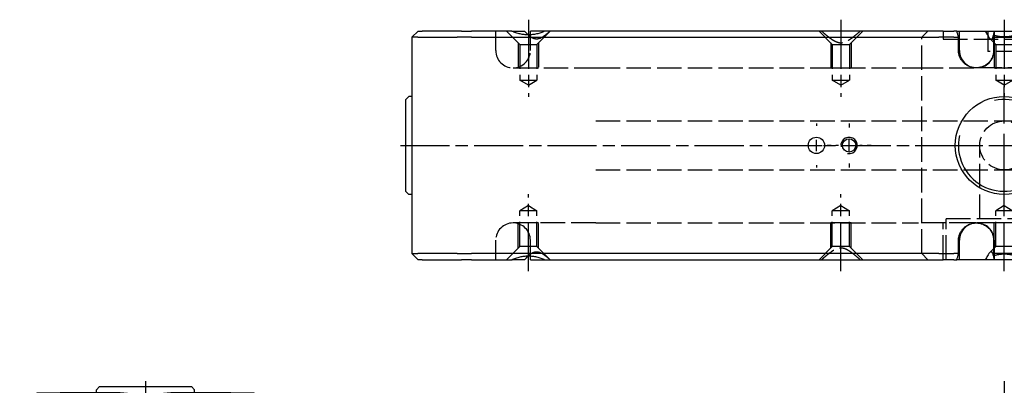
# Model space of a CAD drawing. Extents: x -121 to 361, y -277 to 264.
# Drawn here: x -121 to 120, y 175 to 264 of the extents above; entities that cross this region are included whole.
import ezdxf

# ---------------------------------------------------------------- set-up
doc = ezdxf.new("R2010")
doc.units = 0
doc.linetypes.add('AM_ISO02W050', pattern=[7.5, 6, -1.5])
doc.linetypes.add('AM_ISO08W050', pattern=[18, 12, -1.5, 3, -1.5])
for name, color, linetype in [('AM_0', 7, 'CONTINUOUS'), ('AM_3', 6, 'AM_ISO02W050'), ('AM_4', 3, 'CONTINUOUS'), ('AM_7', 4, 'AM_ISO08W050'), ('AM_VIS', 7, 'CONTINUOUS')]:
    doc.layers.add(name, color=color, linetype=linetype)

# ---------------------------------------------------------------- blocks, each defined once
blk = doc.blocks.new('MH200812_1')
at = {"layer": 'AM_0'}
for p, q in [((-145, 26.5), (-143.5, 28)), ((-143.5, 28), (-142.47, 28)), ((-132.9, 28), (-142.47, 28)), ((-132.9, 28), (-130.43, 28)), ((-120.55, 28), (-130.43, 28)), ((-120.55, 28), (-117.42, 28)), ((-112.45, 28), (-116, 28)), ((-116, 27.09), (-116, 28)), ((-23.5, 28), (-112.45, 28)), ((-14.93, 28), (-23.5, 28)), ((-14.93, 28), (-12.32, 28)), ((-11.63, 28), (-12.32, 28)), ((-11.63, 28), (-4.65, 28)), ((-4.65, 28), (4.65, 28)), ((-145, 26.5), (-145, -26.5)), ((-143.54, 26.5), (-145, 26.5)), ((-143.54, 26.5), (-133.96, 26.5)), ((-130.43, 26.5), (-133.96, 26.5)), ((-130.43, 26.5), (-23.5, 26.5)), ((-23.5, 26.5), (-16.05, 26.5)), ((-12.32, 26.5), (-16.05, 26.5)), ((-12.32, 26.5), (-11.2, 26.5)), ((-11.2, 23.25), (-11.2, 26.5)), ((-2.61, 26.5), (-2.61, 23.25)), ((-2.61, 26.5), (2.61, 26.5)), ((-146.5, 11.25), (-145.75, 12)), ((-146.5, -11.25), (-146.5, 11.25)), ((-145, 12), (-145.75, 12)), ((-146.5, -11.25), (-145.75, -12)), ((-145, -12), (-145.75, -12)), ((-11.2, -26.5), (-11.2, -23.25)), ((-2.61, -23.25), (-2.61, -26.5)), ((-143.5, -28), (-145, -26.5)), ((-145, -26.5), (-143.54, -26.5)), ((-133.96, -26.5), (-143.54, -26.5)), ((-133.96, -26.5), (-130.43, -26.5)), ((-23.5, -26.5), (-130.43, -26.5)), ((-16.05, -26.5), (-23.5, -26.5)), ((-16.05, -26.5), (-12.32, -26.5)), ((-11.2, -26.5), (-12.32, -26.5)), ((2.61, -26.5), (-2.61, -26.5)), ((-142.47, -28), (-143.5, -28)), ((-142.47, -28), (-132.9, -28)), ((-130.43, -28), (-132.9, -28)), ((-130.43, -28), (-120.55, -28)), ((-117.42, -28), (-120.55, -28)), ((-116, -28), (-116, -27.09)), ((-116, -28), (-112.45, -28)), ((-112.45, -28), (-23.5, -28)), ((-23.5, -28), (-14.93, -28)), ((-12.32, -28), (-14.93, -28)), ((-12.32, -28), (-11.63, -28)), ((-4.65, -28), (-11.63, -28)), ((4.65, -28), (-4.65, -28))]:
    blk.add_line(p, q, dxfattribs=at)
for centre, radius in [((0, 0), 12), ((-46, 0), 2), ((-38, 0), 1.62)]:
    blk.add_circle(centre, radius, dxfattribs=at)
for centre, radius, start, end in [((-21, 24.5), 10, 11.537, 20.4873), ((-21, 24.5), 18.5, 6.2063, 7.8614), ((-21, -24.5), 10, 339.5127, 348.463), ((-21, -24.5), 18.5, 352.1386, 353.7937)]:
    blk.add_arc(centre, radius, start, end, dxfattribs=at)
for points in [[(-112.45, 28), (-116.5, 26.15), (-120.55, 28)], [(2.67, 27.03), (0, 26.12), (-2.67, 27.03)], [(-120.55, -28), (-116.5, -26.15), (-112.45, -28)], [(-2.67, -27.03), (0, -26.12), (2.67, -27.03)]]:
    blk.add_open_spline(points, degree=2, dxfattribs=at)
for points, knots in [([(-116.54, 27.08), (-116.54, 27.08), (-116.55, 27.08), (-116.85, 27.37), (-117.14, 27.68), (-117.42, 28)], [8.733031, 8.733031, 8.733031, 8.733031, 8.75174, 8.75174, 10.187219, 10.187219, 10.187219, 10.187219]), ([(-4.65, 28), (-4.46, 27.67), (-4.29, 27.35), (-4.03, 26.91), (-3.95, 26.77), (-3.79, 26.52), (-3.71, 26.41), (-3.49, 26.12), (-3.35, 25.99), (-3.08, 25.99), (-2.97, 26.12), (-2.84, 26.41), (-2.8, 26.52), (-2.73, 26.76), (-2.7, 26.89), (-2.67, 27.03)], [1.463303, 1.463303, 1.463303, 1.463303, 2.924555, 2.924555, 3.655694, 3.655694, 4.386832, 4.386832, 5.84911, 5.84911, 7.311387, 7.311387, 8.042526, 8.042526, 8.732831, 8.732831, 8.732831, 8.732831]), ([(-2.61, 23.25), (-2.61, 22.99), (-2.63, 22.7), (-2.75, 22.14), (-2.83, 21.87), (-3.03, 21.39), (-3.17, 21.13), (-3.49, 20.66), (-3.67, 20.43), (-4.04, 20.06), (-4.27, 19.88), (-4.74, 19.56), (-5, 19.43), (-5.49, 19.22), (-5.77, 19.14), (-6.34, 19.03), (-6.63, 19), (-7.16, 19), (-7.45, 19.03), (-8.02, 19.14), (-8.3, 19.23), (-8.79, 19.43), (-9.05, 19.56), (-9.53, 19.88), (-9.75, 20.07), (-10.13, 20.44), (-10.32, 20.66), (-10.64, 21.14), (-10.77, 21.39), (-10.98, 21.87), (-11.06, 22.15), (-11.18, 22.7), (-11.2, 22.99), (-11.2, 23.25)], [0, 0, 0, 0, 0.785007, 0.785007, 1.570014, 1.570014, 2.357389, 2.357389, 3.144764, 3.144764, 3.935868, 3.935868, 4.726972, 4.726972, 5.52308, 5.52308, 6.319188, 6.319188, 7.117589, 7.117589, 7.915991, 7.915991, 8.712841, 8.712841, 9.509692, 9.509692, 10.300257, 10.300257, 11.090823, 11.090823, 11.873384, 11.873384, 12.655944, 12.655944, 12.655944, 12.655944]), ([(-11.2, -23.25), (-11.2, -22.99), (-11.18, -22.7), (-11.06, -22.15), (-10.98, -21.87), (-10.77, -21.39), (-10.64, -21.14), (-10.32, -20.66), (-10.13, -20.44), (-9.75, -20.07), (-9.53, -19.88), (-9.05, -19.56), (-8.79, -19.43), (-8.3, -19.23), (-8.02, -19.14), (-7.45, -19.03), (-7.16, -19), (-6.63, -19), (-6.34, -19.03), (-5.77, -19.14), (-5.49, -19.22), (-5, -19.43), (-4.74, -19.56), (-4.27, -19.88), (-4.04, -20.06), (-3.67, -20.43), (-3.49, -20.66), (-3.17, -21.13), (-3.03, -21.39), (-2.83, -21.87), (-2.75, -22.14), (-2.63, -22.7), (-2.61, -22.99), (-2.61, -23.25)], [-12.655944, -12.655944, -12.655944, -12.655944, -11.873384, -11.873384, -11.090823, -11.090823, -10.300257, -10.300257, -9.509692, -9.509692, -8.712841, -8.712841, -7.915991, -7.915991, -7.117589, -7.117589, -6.319188, -6.319188, -5.52308, -5.52308, -4.726972, -4.726972, -3.935868, -3.935868, -3.144764, -3.144764, -2.357389, -2.357389, -1.570014, -1.570014, -0.785007, -0.785007, 0, 0, 0, 0]), ([(-2.67, -27.03), (-2.7, -26.89), (-2.73, -26.76), (-2.8, -26.52), (-2.84, -26.41), (-2.97, -26.12), (-3.08, -25.99), (-3.35, -25.99), (-3.49, -26.12), (-3.71, -26.41), (-3.79, -26.52), (-3.95, -26.77), (-4.03, -26.91), (-4.29, -27.35), (-4.46, -27.67), (-4.65, -28)], [2.965388, 2.965388, 2.965388, 2.965388, 3.655694, 3.655694, 4.386832, 4.386832, 5.84911, 5.84911, 7.311387, 7.311387, 8.042526, 8.042526, 8.773665, 8.773665, 10.234916, 10.234916, 10.234916, 10.234916]), ([(-117.42, -28), (-117.14, -27.68), (-116.85, -27.37), (-116.55, -27.08), (-116.54, -27.08), (-116.54, -27.08)], [1.481767, 1.481767, 1.481767, 1.481767, 2.917247, 2.917247, 2.935955, 2.935955, 2.935955, 2.935955])]:
    blk.add_open_spline(points, degree=3, knots=knots, dxfattribs=at)
at = {"layer": 'AM_3'}
for p, q in [((-124.5, 23.25), (-124.5, 28)), ((-118.6, 24.75), (-121.85, 28)), ((-116, 23.25), (-116, 27.09)), ((-114.4, 24.75), (-111.15, 28)), ((-42.1, 24.75), (-45.35, 28)), ((-37.9, 24.75), (-34.65, 28)), ((-20.21, 26.5), (-18.71, 28)), ((-15, 28), (-15, 26)), ((-11, 23.25), (-11, 28)), ((-4, 28), (-4, 23)), ((-2.5, 28), (-2.5, 23.25)), ((-119, 25.15), (-119, 19)), ((-118.6, 24.75), (-118.6, 16)), ((-118.6, 24.75), (-114.4, 24.75)), ((-114.4, 24.75), (-114.4, 16)), ((-114, 25.15), (-114, 19)), ((-42.5, 25.15), (-42.5, 19)), ((-42.1, 24.75), (-42.1, 16)), ((-42.1, 24.75), (-37.9, 24.75)), ((-37.9, 24.75), (-37.9, 16)), ((-37.5, 25.15), (-37.5, 19)), ((-20.21, -26.5), (-20.21, 26.5)), ((-15, 26), (15, 26)), ((-11, 26.5), (-11.2, 26.5)), ((-2.1, 24.75), (-3.5, 26.15)), ((-2.5, 25.15), (-2.5, 19)), ((-2.5, 25.15), (-2.5, 24.75)), ((-2.5, 24.75), (2.5, 24.75)), ((-2.1, 24.75), (-2.1, 16)), ((-2.1, 24.75), (2.1, 24.75)), ((4, 23), (-4, 23)), ((-120.25, 19), (-100, 19)), ((-119, 19), (-114, 19)), ((-100, 19), (-21, 19)), ((-42.5, 19), (-37.5, 19)), ((-21, 19), (-6.89, 19)), ((6.89, 19), (-6.89, 19)), ((-2.5, 19), (2.5, 19)), ((-118.6, 16), (-114.4, 16)), ((-116.5, 14.74), (-118.6, 16)), ((-116.5, 14.74), (-114.4, 16)), ((-42.1, 16), (-37.9, 16)), ((-40, 14.74), (-42.1, 16)), ((-40, 14.74), (-37.9, 16)), ((0, 14.74), (-2.1, 16)), ((-2.1, 16), (2.1, 16)), ((0, 14.74), (2.1, 16)), ((-100, 6), (100, 6)), ((-6, -18), (-6, 0)), ((-100, -6), (100, -6)), ((-116.5, -14.74), (-118.6, -16)), ((-114.4, -16), (-118.6, -16)), ((-118.6, -24.75), (-118.6, -16)), ((-116.5, -14.74), (-114.4, -16)), ((-114.4, -24.75), (-114.4, -16)), ((-40, -14.74), (-42.1, -16)), ((-37.9, -16), (-42.1, -16)), ((-42.1, -24.75), (-42.1, -16)), ((-40, -14.74), (-37.9, -16)), ((-37.9, -24.75), (-37.9, -16)), ((0, -14.74), (-2.1, -16)), ((2.1, -16), (-2.1, -16)), ((-2.1, -24.75), (-2.1, -16)), ((0, -14.74), (2.1, -16)), ((-100, -19), (-120.25, -19)), ((-114, -19), (-119, -19)), ((-119, -25.15), (-119, -19)), ((-114, -25.15), (-114, -19)), ((-100, -19), (-21, -19)), ((-37.5, -19), (-42.5, -19)), ((-42.5, -25.15), (-42.5, -19)), ((-37.5, -25.15), (-37.5, -19)), ((-6.89, -19), (-21, -19)), ((15, -19), (-15, -19)), ((-15, -28), (-15, -19)), ((14.25, -18), (-14.25, -18)), ((-14.25, -28), (-14.25, -18)), ((6.89, -19), (-6.89, -19)), ((2.5, -19), (-2.5, -19)), ((-2.5, -25.15), (-2.5, -19)), ((-124.5, -28), (-124.5, -23.25)), ((-116, -27.09), (-116, -23.25)), ((-11, -28), (-11, -23.25)), ((-2.5, -23.25), (-2.5, -28)), ((-118.6, -24.75), (-121.85, -28)), ((-114.4, -24.75), (-118.6, -24.75)), ((-114.4, -24.75), (-111.15, -28)), ((-42.1, -24.75), (-45.35, -28)), ((-37.9, -24.75), (-42.1, -24.75)), ((-37.9, -24.75), (-34.65, -28)), ((-20.21, -26.5), (-18.71, -28)), ((-11.2, -26.5), (-11, -26.5)), ((-2.1, -24.75), (-3.5, -26.15)), ((2.5, -24.75), (-2.5, -24.75)), ((-2.5, -25.15), (-2.5, -24.75)), ((2.1, -24.75), (-2.1, -24.75))]:
    blk.add_line(p, q, dxfattribs=at)
blk.add_circle((0, 0), 6, dxfattribs=at)
for centre, start, end in [((-120.25, 23.25), 180, 270), ((-120.25, 23.25), 270, 0), ((-6.75, 23.25), 180, 0), ((-120.25, -23.25), 90, 180), ((-120.25, -23.25), 0, 90), ((-6.75, -23.25), 0, 180)]:
    blk.add_arc(centre, 4.25, start, end, dxfattribs=at)
for points, knots in [([(-111.2, 28), (-111.54, 27.68), (-111.9, 27.37), (-112.62, 26.8), (-112.98, 26.55), (-113.72, 26.17), (-114.1, 26.05), (-114.88, 26.05), (-115.24, 26.17), (-115.92, 26.54), (-116.23, 26.79), (-116.54, 27.08)], [1.481767, 1.481767, 1.481767, 1.481767, 2.917247, 2.917247, 4.37587, 4.37587, 5.834493, 5.834493, 7.293116, 7.293116, 8.733031, 8.733031, 8.733031, 8.733031]), ([(-2.55, 28), (-2.57, 27.67), (-2.61, 27.35), (-2.67, 27.05), (-2.67, 27.04), (-2.67, 27.03)], [1.463303, 1.463303, 1.463303, 1.463303, 2.924555, 2.924555, 2.965388, 2.965388, 2.965388, 2.965388]), ([(-116.54, -27.08), (-116.23, -26.79), (-115.92, -26.54), (-115.24, -26.17), (-114.88, -26.05), (-114.1, -26.05), (-113.72, -26.17), (-112.98, -26.55), (-112.62, -26.8), (-111.9, -27.37), (-111.54, -27.68), (-111.2, -28)], [2.935955, 2.935955, 2.935955, 2.935955, 4.37587, 4.37587, 5.834493, 5.834493, 7.293116, 7.293116, 8.75174, 8.75174, 10.187219, 10.187219, 10.187219, 10.187219]), ([(-2.67, -27.03), (-2.67, -27.04), (-2.67, -27.05), (-2.61, -27.35), (-2.57, -27.67), (-2.55, -28)], [8.732831, 8.732831, 8.732831, 8.732831, 8.773665, 8.773665, 10.234916, 10.234916, 10.234916, 10.234916])]:
    blk.add_open_spline(points, degree=3, knots=knots, dxfattribs=at)
for points in [[(-44.73, 28), (-40, 23.82), (-35.27, 28)], [(-35.27, -28), (-40, -23.82), (-44.73, -28)]]:
    blk.add_rational_spline(points, [1, 2.14, 1], degree=2, dxfattribs=at)
at = {"layer": 'AM_4'}
for centre, radius, start, end in [((0, 0), 11.25, 167.6222, 102.3982), ((-38, 0), 2, 260, 190)]:
    blk.add_arc(centre, radius, start, end, dxfattribs=at)
at = {"layer": 'AM_7'}
for p, q in [((-116.5, 30.8), (-116.5, 11.94)), ((-40, 30.8), (-40, 11.94)), ((0, 30.8), (0, 11.94)), ((0, 5.4), (0, 14.43)), ((-46, 5.4), (-46, 4.8)), ((-38, 5.4), (-38, 4.42)), ((0, -30.8), (0, 2.8)), ((-147.8, 0), (147.8, 0)), ((-47.4, 0), (-44.6, 0)), ((-46, -1.4), (-46, 1.4)), ((-42.42, 0), (-43.4, 0)), ((-40.6, 0), (-41.2, 0)), ((-39.4, 0), (-36.6, 0)), ((-38, -1.4), (-38, 1.4)), ((-34.8, 0), (-35.4, 0)), ((-32.6, 0), (-33.58, 0)), ((-14.43, 0), (-5.4, 0)), ((-1.4, 0), (1.4, 0)), ((0, -1.4), (0, 1.4)), ((-46, -4.8), (-46, -5.4)), ((-38, -4.42), (-38, -5.4)), ((0, -14.43), (0, -5.4)), ((-116.5, -30.8), (-116.5, -11.94)), ((-40, -30.8), (-40, -11.94))]:
    blk.add_line(p, q, dxfattribs=at)
blk = doc.blocks.new('MH200812_2')
at = {"layer": 'AM_0'}
for p, q in [((-11.25, 87), (-12, 86.25)), ((-11.25, 87), (11.25, 87)), ((11.25, 87), (12, 86.25)), ((-28, 84), (-26.5, 85.5)), ((-26.5, 85.5), (-23.25, 85.5)), ((-23.25, 85.27), (-26.5, 85.27)), ((-26.5, 85.27), (-26.5, 81.9)), ((-23.25, 85.5), (-20.01, 85.5)), ((-7.33, 85.5), (-20.01, 85.5)), ((-12, 85.5), (-12, 86.25)), ((20.01, 85.5), (7.33, 85.5)), ((12, 85.5), (12, 86.25)), ((20.01, 85.5), (23.25, 85.5)), ((23.25, 85.5), (26.5, 85.5)), ((26.5, 85.27), (23.25, 85.27)), ((26.5, 85.5), (28, 84)), ((26.5, 81.9), (26.5, 85.27)), ((-28, 83.66), (-28, 84)), ((-28, 81.48), (-28, 83.66)), ((28, 84), (28, 83.66)), ((28, 83.66), (28, 81.48)), ((-28, 81.48), (-28, 66)), ((-26.5, 67.5), (-26.5, 81.9)), ((26.5, 81.9), (26.5, 67.5)), ((28, 66), (28, 81.48)), ((-28, 66), (-26.5, 67.5)), ((26.5, 67.5), (-26.5, 67.5)), ((-26.5, 67.5), (-26.5, 66.04)), ((26.5, 67.5), (28, 66)), ((26.5, 66.04), (26.5, 67.5)), ((-28, 64.97), (-28, 66)), ((-26.5, 56.46), (-26.5, 66.04)), ((26.5, 66.04), (26.5, 56.46)), ((28, 66), (28, 64.97)), ((-28, 64.97), (-28, 55.4)), ((28, 55.4), (28, 64.97)), ((-26.5, 56.46), (-26.5, 52.93)), ((26.5, 52.93), (26.5, 56.46)), ((-28, 52.93), (-28, 55.4)), ((28, 55.4), (28, 52.93)), ((-28, 52.93), (-28, 27.07)), ((-26.5, 27.07), (-26.5, 52.93)), ((26.5, 52.93), (26.5, 27.07)), ((28, 27.07), (28, 52.93)), ((-28, 24.6), (-28, 27.07)), ((-26.5, 27.07), (-26.5, 23.54)), ((26.5, 23.54), (26.5, 27.07)), ((28, 27.07), (28, 24.6)), ((-28, 24.6), (-28, 15.03)), ((28, 15.03), (28, 24.6)), ((-26.5, 13.96), (-26.5, 23.54)), ((26.5, 23.54), (26.5, 13.96)), ((-28, 15.48), (-28, -9.52)), ((-28, 14), (-28, 15.48)), ((-28, 14), (-28, 15.03)), ((-26.5, -9.91), (-26.5, 15.09)), ((-26.5, 15.09), (-26.5, 12.5)), ((26.5, 15.09), (26.5, -9.91)), ((26.5, 12.5), (26.5, 15.09)), ((28, -9.52), (28, 15.48)), ((28, 15.48), (28, 14)), ((28, 15.03), (28, 14)), ((-28, 14), (-26.5, 12.5)), ((-26.5, 13.96), (-26.5, 12.5)), ((-26.5, 12.5), (26.5, 12.5)), ((26.5, 12.5), (28, 14)), ((26.5, 12.5), (26.5, 13.96)), ((-28, -9.52), (-28, -14)), ((28, -14), (28, -9.52)), ((-26.5, -12.5), (-26.5, -9.91)), ((26.5, -9.91), (26.5, -12.5)), ((-26.5, -12.5), (-28, -14)), ((-28, -15.03), (-28, -14)), ((26.5, -12.5), (-26.5, -12.5)), ((-26.5, -12.5), (-26.5, -13.96)), ((-26.5, -23.54), (-26.5, -13.96)), ((26.5, -13.96), (26.5, -12.5)), ((26.5, -12.5), (28, -14)), ((26.5, -13.96), (26.5, -23.54)), ((28, -14), (28, -15.03)), ((-28, -15.03), (-28, -24.6)), ((28, -24.6), (28, -15.03)), ((-26.5, -23.54), (-26.5, -27.07)), ((26.5, -27.07), (26.5, -23.54)), ((-28, -27.07), (-28, -24.6)), ((28, -24.6), (28, -27.07)), ((-28, -27.07), (-28, -52.93)), ((-26.5, -52.93), (-26.5, -27.07)), ((26.5, -27.07), (26.5, -52.93)), ((28, -52.93), (28, -27.07)), ((-28, -55.4), (-28, -52.93)), ((-26.5, -52.93), (-26.5, -56.46)), ((26.5, -56.46), (26.5, -52.93)), ((28, -52.93), (28, -55.4)), ((-28, -55.4), (-28, -64.97)), ((28, -64.97), (28, -55.4)), ((-26.5, -66.04), (-26.5, -56.46)), ((26.5, -56.46), (26.5, -66.04)), ((-28, -66), (-28, -64.97)), ((28, -64.97), (28, -66)), ((-28, -66), (-28, -69.83)), ((-26.5, -67.5), (-28, -66)), ((-26.5, -66.04), (-26.5, -67.5)), ((26.5, -67.5), (28, -66)), ((26.5, -67.5), (26.5, -66.04)), ((28, -69.83), (28, -66)), ((-28, -71), (-28, -69.83)), ((-26.5, -67.5), (26.5, -67.5)), ((-26.5, -70.83), (-26.5, -67.5)), ((26.5, -67.5), (26.5, -70.83)), ((28, -69.83), (28, -71)), ((-26.5, -72.5), (-28, -71)), ((-26.5, -70.83), (-26.5, -72.5)), ((26.5, -72.5), (26.5, -70.83)), ((28, -71), (26.5, -72.5)), ((-26.5, -72.5), (26.5, -72.5))]:
    blk.add_line(p, q, dxfattribs=at)
for centre in [(0, 40), (0, -40)]:
    blk.add_circle(centre, 12, dxfattribs=at)
for points, weights in [([(-26.5, 85.27), (-27.4, 84.32), (-28, 83.66)], [1, 1.01837527148, 1]), ([(28, 83.66), (27.4, 84.32), (26.5, 85.27)], [1, 1.01837527146, 1])]:
    blk.add_rational_spline(points, weights, degree=2, dxfattribs=at)
for points, knots in [([(-20.01, 85.5), (-20.07, 85.5), (-20.14, 85.5), (-20.34, 85.49), (-20.48, 85.48), (-20.78, 85.45), (-20.93, 85.43), (-21.23, 85.4), (-21.4, 85.38), (-21.75, 85.35), (-21.94, 85.33), (-22.31, 85.3), (-22.5, 85.29), (-22.88, 85.27), (-23.07, 85.27), (-23.25, 85.27)], [7.489003, 7.489003, 7.489003, 7.489003, 7.756743, 7.756743, 8.28846, 8.28846, 8.820178, 8.820178, 9.361399, 9.361399, 9.90262, 9.90262, 10.443841, 10.443841, 10.985061, 10.985061, 10.985061, 10.985061]), ([(7.33, 85.5), (7.1, 85.5), (6.86, 85.49), (6.34, 85.46), (6.05, 85.44), (5.17, 85.36), (4.54, 85.3), (3.25, 85.19), (2.59, 85.14), (1.28, 85.07), (0.63, 85.06), (-0.63, 85.06), (-1.28, 85.07), (-2.59, 85.14), (-3.25, 85.19), (-4.54, 85.3), (-5.17, 85.36), (-6.05, 85.44), (-6.34, 85.46), (-6.86, 85.49), (-7.1, 85.5), (-7.33, 85.5)], [15.28441, 15.28441, 15.28441, 15.28441, 16.149782, 16.149782, 17.089155, 17.089155, 18.967899, 18.967899, 20.846643, 20.846643, 22.725387, 22.725387, 24.604132, 24.604132, 26.482876, 26.482876, 28.36162, 28.36162, 29.300992, 29.300992, 30.166365, 30.166365, 30.166365, 30.166365]), ([(23.25, 85.27), (23.07, 85.27), (22.88, 85.27), (22.5, 85.29), (22.31, 85.3), (21.94, 85.33), (21.75, 85.35), (21.4, 85.38), (21.23, 85.4), (20.93, 85.43), (20.78, 85.45), (20.48, 85.48), (20.34, 85.49), (20.14, 85.5), (20.07, 85.5), (20.01, 85.5)], [10.985061, 10.985061, 10.985061, 10.985061, 11.526282, 11.526282, 12.067503, 12.067503, 12.608724, 12.608724, 13.149944, 13.149944, 13.681662, 13.681662, 14.21338, 14.21338, 14.481119, 14.481119, 14.481119, 14.481119])]:
    blk.add_open_spline(points, degree=3, knots=knots, dxfattribs=at)
at = {"layer": 'AM_3'}
for p, q in [((-19, 74.5), (-19, 85.5)), ((19, 74.5), (19, 85.5)), ((-24.75, 70.6), (-28, 73.85)), ((-19, 60.25), (-19, 74.5)), ((19, 74.5), (19, 60.25)), ((24.75, 70.6), (28, 73.85)), ((-25.15, 71), (-19, 71)), ((-24.75, 70.6), (-16, 70.6)), ((-24.75, 66.4), (-24.75, 70.6)), ((-19, 66), (-19, 71)), ((-16, 66.4), (-16, 70.6)), ((-14.74, 68.5), (-16, 70.6)), ((14.74, 68.5), (16, 70.6)), ((24.75, 70.6), (16, 70.6)), ((16, 70.6), (16, 66.4)), ((25.15, 71), (19, 71)), ((19, 71), (19, 66)), ((24.75, 70.6), (24.75, 66.4)), ((-14.74, 68.5), (-16, 66.4)), ((-2, 67.5), (-2, 55.5)), ((-2, 67.5), (-2, 57.5)), ((-1.62, 67.5), (-1.62, 51.7)), ((1.62, 67.5), (1.62, 51.7)), ((2, 67.5), (2, 55.5)), ((2, 67.5), (2, 57.5)), ((14.74, 68.5), (16, 66.4)), ((-24.75, 66.4), (-28, 63.15)), ((-24.75, 64.6), (-27.08, 66.93)), ((-25.15, 66), (-19, 66)), ((-24.75, 66.4), (-16, 66.4)), ((24.75, 66.4), (16, 66.4)), ((25.15, 66), (19, 66)), ((24.75, 64.6), (27.07, 66.93)), ((24.75, 66.4), (28, 63.15)), ((-23.25, 64.5), (-28, 64.5)), ((-25.15, 65), (-19, 65)), ((-24.75, 64.6), (-16, 64.6)), ((-24.75, 60.4), (-24.75, 64.6)), ((-19, 60), (-19, 65)), ((-16, 60.4), (-16, 64.6)), ((-14.74, 62.5), (-16, 64.6)), ((14.74, 62.5), (16, 64.6)), ((24.75, 64.6), (16, 64.6)), ((16, 64.6), (16, 60.4)), ((19, 65), (19, 60)), ((25.15, 65), (19, 65)), ((28, 64.5), (23.25, 64.5)), ((24.75, 64.6), (24.75, 60.4)), ((-28, 62), (-23, 62)), ((-24.75, 60.4), (-27.04, 58.11)), ((-24.75, 60.4), (-16, 60.4)), ((-23, 62), (-23, 58)), ((-14.74, 62.5), (-16, 60.4)), ((14.74, 62.5), (16, 60.4)), ((24.75, 60.4), (16, 60.4)), ((24.75, 60.4), (27.04, 58.11)), ((-25.15, 60), (-19, 60)), ((-23, 54), (-23, 58)), ((-19, 19.75), (-19, 60.25)), ((19, 60.25), (19, 19.75)), ((25.15, 60), (19, 60)), ((-28, 56), (-23.25, 56)), ((-2, 57.5), (2, 57.5)), ((0, 56.3), (-2, 57.5)), ((-2, 55.5), (2, 55.5)), ((0, 56.3), (2, 57.5)), ((23.25, 56), (28, 56)), ((-23, 54), (-23, 50)), ((-1.62, 51.7), (1.62, 51.7)), ((0, 50.73), (-1.62, 51.7)), ((0, 50.73), (1.62, 51.7)), ((-28, 50), (-23, 50)), ((-6, 40), (-6, -40)), ((6, 40), (6, 6)), ((-24.75, 28.6), (-28, 31.85)), ((24.75, 28.6), (28, 31.85)), ((-25.15, 29), (-19, 29)), ((-19, 24), (-19, 29)), ((19, 29), (19, 24)), ((25.15, 29), (19, 29)), ((-24.75, 24.4), (-24.75, 28.6)), ((-24.75, 28.6), (-16, 28.6)), ((-16, 24.4), (-16, 28.6)), ((-14.74, 26.5), (-16, 28.6)), ((14.74, 26.5), (16, 28.6)), ((16, 28.6), (16, 24.4)), ((24.75, 28.6), (16, 28.6)), ((24.75, 28.6), (24.75, 24.4)), ((-24.75, 24.4), (-25.15, 24)), ((-24.75, 24.4), (-16, 24.4)), ((-14.74, 26.5), (-16, 24.4)), ((14.74, 26.5), (16, 24.4)), ((24.75, 24.4), (16, 24.4)), ((24.75, 24.4), (25.15, 24)), ((-28, 24), (-23.25, 24)), ((-24.75, 19.6), (-27.04, 21.89)), ((-25.15, 24), (-23.25, 24)), ((-23.25, 24), (-19, 24)), ((23.25, 24), (19, 24)), ((23.25, 24), (28, 24)), ((25.15, 24), (23.25, 24)), ((24.75, 19.6), (27.04, 21.89)), ((-25.15, 20), (-19, 20)), ((-24.75, 19.6), (-16, 19.6)), ((-24.75, 15.4), (-24.75, 19.6)), ((-19, 15), (-19, 20)), ((-14.74, 17.5), (-16, 19.6)), ((-16, 15.4), (-16, 19.6)), ((14.74, 17.5), (16, 19.6)), ((24.75, 19.6), (16, 19.6)), ((16, 19.6), (16, 15.4)), ((25.15, 20), (19, 20)), ((19, 20), (19, 15)), ((24.75, 19.6), (24.75, 15.4)), ((-14.74, 17.5), (-16, 15.4)), ((14.74, 17.5), (16, 15.4)), ((-23.25, 15.5), (-28, 15.5)), ((-28, 15), (-26, 15)), ((-24.75, 15.4), (-27.08, 13.08)), ((-26, -15), (-26, 15)), ((-25.15, 15), (-19, 15)), ((-24.75, 15.4), (-16, 15.4)), ((24.75, 15.4), (16, 15.4)), ((19, 15), (19, -15)), ((25.15, 15), (19, 15)), ((28, 15), (19, 15)), ((28, 15.5), (23.25, 15.5)), ((24.75, 15.4), (27.07, 13.08)), ((18, 14.25), (18, -14.25)), ((28, 14.25), (18, 14.25)), ((6, 6), (0, 0)), ((18, 6), (6, 6)), ((0, 0), (6, -6)), ((18, -6), (6, -6)), ((6, -6), (6, -40)), ((-24.75, -15.4), (-27.08, -13.08)), ((28, -14.25), (18, -14.25)), ((24.75, -15.4), (27.07, -13.08)), ((-28, -15), (-26, -15)), ((-23.25, -15.5), (-28, -15.5)), ((-25.15, -15), (-19, -15)), ((-24.75, -15.4), (-16, -15.4)), ((-24.75, -19.6), (-24.75, -15.4)), ((-19, -20), (-19, -15)), ((-16, -19.6), (-16, -15.4)), ((-14.74, -17.5), (-16, -15.4)), ((14.74, -17.5), (16, -15.4)), ((24.75, -15.4), (16, -15.4)), ((16, -15.4), (16, -19.6)), ((25.15, -15), (19, -15)), ((28, -15), (19, -15)), ((19, -15), (19, -20)), ((28, -15.5), (23.25, -15.5)), ((24.75, -15.4), (24.75, -19.6)), ((-14.74, -17.5), (-16, -19.6)), ((14.74, -17.5), (16, -19.6)), ((-24.75, -19.6), (-27.04, -21.89)), ((-25.15, -20), (-19, -20)), ((-24.75, -19.6), (-16, -19.6)), ((-19, -60.25), (-19, -19.75)), ((24.75, -19.6), (16, -19.6)), ((19, -19.75), (19, -60.25)), ((25.15, -20), (19, -20)), ((24.75, -19.6), (27.04, -21.89)), ((-28, -24), (-23.25, -24)), ((-25.15, -24), (-23.25, -24)), ((-24.75, -24.4), (-25.15, -24)), ((-23.25, -24), (-19, -24)), ((-19, -29), (-19, -24)), ((23.25, -24), (19, -24)), ((19, -24), (19, -29)), ((23.25, -24), (28, -24)), ((25.15, -24), (23.25, -24)), ((24.75, -24.4), (25.15, -24)), ((-24.75, -24.4), (-16, -24.4)), ((-24.75, -28.6), (-24.75, -24.4)), ((-16, -28.6), (-16, -24.4)), ((-14.74, -26.5), (-16, -24.4)), ((-14.74, -26.5), (-16, -28.6)), ((14.74, -26.5), (16, -24.4)), ((14.74, -26.5), (16, -28.6)), ((24.75, -24.4), (16, -24.4)), ((16, -24.4), (16, -28.6)), ((24.75, -24.4), (24.75, -28.6)), ((-24.75, -28.6), (-28, -31.85)), ((-24.75, -28.6), (-16, -28.6)), ((24.75, -28.6), (16, -28.6)), ((24.75, -28.6), (28, -31.85)), ((-25.15, -29), (-19, -29)), ((25.15, -29), (19, -29)), ((-28, -50), (-23, -50)), ((-23, -50), (-23, -54)), ((0, -50.73), (-1.62, -51.7)), ((-1.62, -67.5), (-1.62, -51.7)), ((1.62, -51.7), (-1.62, -51.7)), ((0, -50.73), (1.62, -51.7)), ((1.62, -67.5), (1.62, -51.7)), ((-23, -58), (-23, -54)), ((-28, -56), (-23.25, -56)), ((-2, -67.5), (-2, -55.5)), ((2, -55.5), (-2, -55.5)), ((0, -56.3), (-2, -57.5)), ((2, -57.5), (-2, -57.5)), ((-2, -67.5), (-2, -57.5)), ((0, -56.3), (2, -57.5)), ((2, -67.5), (2, -55.5)), ((2, -67.5), (2, -57.5)), ((23.25, -56), (28, -56)), ((-24.75, -60.4), (-27.04, -58.11)), ((-25.15, -60), (-19, -60)), ((-23, -58), (-23, -62)), ((-19, -65), (-19, -60)), ((-19, -72.5), (-19, -60.25)), ((25.15, -60), (19, -60)), ((19, -60), (19, -65)), ((19, -60.25), (19, -72.5)), ((24.75, -60.4), (27.04, -58.11)), ((-28, -62), (-23, -62)), ((-24.75, -60.4), (-16, -60.4)), ((-24.75, -64.6), (-24.75, -60.4)), ((-14.74, -62.5), (-16, -60.4)), ((-16, -64.6), (-16, -60.4)), ((-14.74, -62.5), (-16, -64.6)), ((14.74, -62.5), (16, -60.4)), ((14.74, -62.5), (16, -64.6)), ((24.75, -60.4), (16, -60.4)), ((16, -60.4), (16, -64.6)), ((24.75, -60.4), (24.75, -64.6)), ((-24.75, -66.4), (-28, -63.15)), ((-23.25, -64.5), (-28, -64.5)), ((-24.75, -64.6), (-27.08, -66.93)), ((-25.15, -65), (-19, -65)), ((-24.75, -64.6), (-16, -64.6)), ((24.75, -64.6), (16, -64.6)), ((25.15, -65), (19, -65)), ((28, -64.5), (23.25, -64.5)), ((24.75, -66.4), (28, -63.15)), ((24.75, -64.6), (27.07, -66.93)), ((-25.15, -66), (-19, -66)), ((-24.75, -66.4), (-16, -66.4)), ((-24.75, -68.5), (-24.75, -66.4)), ((-19, -71), (-19, -66)), ((-16, -68.5), (-16, -66.4)), ((-14.74, -68.5), (-16, -66.4)), ((14.74, -68.5), (16, -66.4)), ((16, -66.4), (16, -70.6)), ((24.75, -66.4), (16, -66.4)), ((19, -66), (19, -71)), ((25.15, -66), (19, -66)), ((24.75, -66.4), (24.75, -70.6)), ((-24.75, -70.6), (-24.75, -68.5)), ((-16, -70.6), (-16, -68.5)), ((-14.74, -68.5), (-16, -70.6)), ((14.74, -68.5), (16, -70.6)), ((-24.75, -70.6), (-26.57, -72.42)), ((-25.15, -71), (-19, -71)), ((-24.75, -70.6), (-16, -70.6)), ((24.75, -70.6), (16, -70.6)), ((25.15, -71), (19, -71)), ((24.75, -70.6), (26.57, -72.42))]:
    blk.add_line(p, q, dxfattribs=at)
for centre in [(0, 40), (0, -40)]:
    blk.add_circle(centre, 6, dxfattribs=at)
for centre, start, end in [((-23.25, 60.25), 270, 90), ((23.25, 60.25), 90, 270), ((-23.25, 19.75), 270, 90), ((23.25, 19.75), 90, 270), ((-23.25, -19.75), 270, 90), ((23.25, -19.75), 90, 270), ((-23.25, -60.25), 270, 90), ((23.25, -60.25), 90, 270)]:
    blk.add_arc(centre, 4.25, start, end, dxfattribs=at)
for points, knots in [([(-28, 65.85), (-27.67, 66.2), (-27.35, 66.56), (-26.91, 67.12), (-26.77, 67.32), (-26.52, 67.71), (-26.41, 67.91), (-26.12, 68.52), (-25.99, 68.95), (-25.99, 69.89), (-26.12, 70.33), (-26.41, 70.97), (-26.52, 71.18), (-26.77, 71.59), (-26.91, 71.8), (-27.35, 72.41), (-27.67, 72.81), (-28, 73.21)], [1.463303, 1.463303, 1.463303, 1.463303, 2.924555, 2.924555, 3.655694, 3.655694, 4.386832, 4.386832, 5.84911, 5.84911, 7.311387, 7.311387, 8.042526, 8.042526, 8.773665, 8.773665, 10.234916, 10.234916, 10.234916, 10.234916]), ([(28, 73.21), (27.67, 72.81), (27.35, 72.41), (26.91, 71.8), (26.77, 71.59), (26.52, 71.18), (26.41, 70.97), (26.12, 70.33), (25.99, 69.89), (25.99, 68.95), (26.12, 68.52), (26.41, 67.91), (26.52, 67.71), (26.77, 67.32), (26.91, 67.12), (27.35, 66.56), (27.67, 66.2), (28, 65.85)], [1.463303, 1.463303, 1.463303, 1.463303, 2.924555, 2.924555, 3.655694, 3.655694, 4.386832, 4.386832, 5.84911, 5.84911, 7.311387, 7.311387, 8.042526, 8.042526, 8.773665, 8.773665, 10.234916, 10.234916, 10.234916, 10.234916]), ([(-28, 61.79), (-27.68, 61.61), (-27.37, 61.42), (-26.8, 61.01), (-26.55, 60.78), (-26.17, 60.3), (-26.05, 60.04), (-26.05, 59.47), (-26.17, 59.19), (-26.55, 58.63), (-26.8, 58.35), (-27.37, 57.79), (-27.68, 57.51), (-28, 57.23)], [1.481767, 1.481767, 1.481767, 1.481767, 2.917247, 2.917247, 4.37587, 4.37587, 5.834493, 5.834493, 7.293116, 7.293116, 8.75174, 8.75174, 10.187219, 10.187219, 10.187219, 10.187219]), ([(28, 57.23), (27.68, 57.51), (27.37, 57.79), (26.8, 58.35), (26.55, 58.63), (26.17, 59.19), (26.05, 59.47), (26.05, 60.04), (26.17, 60.3), (26.55, 60.78), (26.8, 61.01), (27.37, 61.42), (27.68, 61.61), (28, 61.79)], [1.481767, 1.481767, 1.481767, 1.481767, 2.917247, 2.917247, 4.37587, 4.37587, 5.834493, 5.834493, 7.293116, 7.293116, 8.75174, 8.75174, 10.187219, 10.187219, 10.187219, 10.187219]), ([(-28, 22.77), (-27.68, 22.49), (-27.37, 22.21), (-26.8, 21.65), (-26.55, 21.37), (-26.17, 20.81), (-26.05, 20.53), (-26.05, 19.96), (-26.17, 19.7), (-26.55, 19.22), (-26.8, 18.99), (-27.37, 18.58), (-27.68, 18.39), (-28, 18.21)], [1.481767, 1.481767, 1.481767, 1.481767, 2.917247, 2.917247, 4.37587, 4.37587, 5.834493, 5.834493, 7.293116, 7.293116, 8.75174, 8.75174, 10.187219, 10.187219, 10.187219, 10.187219]), ([(28, 18.21), (27.68, 18.39), (27.37, 18.58), (26.8, 18.99), (26.55, 19.22), (26.17, 19.7), (26.05, 19.96), (26.05, 20.53), (26.17, 20.81), (26.55, 21.37), (26.8, 21.65), (27.37, 22.21), (27.68, 22.49), (28, 22.77)], [1.481767, 1.481767, 1.481767, 1.481767, 2.917247, 2.917247, 4.37587, 4.37587, 5.834493, 5.834493, 7.293116, 7.293116, 8.75174, 8.75174, 10.187219, 10.187219, 10.187219, 10.187219]), ([(-28, -18.21), (-27.68, -18.39), (-27.37, -18.58), (-26.8, -18.99), (-26.55, -19.22), (-26.17, -19.7), (-26.05, -19.96), (-26.05, -20.53), (-26.17, -20.81), (-26.55, -21.37), (-26.8, -21.65), (-27.37, -22.21), (-27.68, -22.49), (-28, -22.77)], [1.481767, 1.481767, 1.481767, 1.481767, 2.917247, 2.917247, 4.37587, 4.37587, 5.834493, 5.834493, 7.293116, 7.293116, 8.75174, 8.75174, 10.187219, 10.187219, 10.187219, 10.187219]), ([(28, -22.77), (27.68, -22.49), (27.37, -22.21), (26.8, -21.65), (26.55, -21.37), (26.17, -20.81), (26.05, -20.53), (26.05, -19.96), (26.17, -19.7), (26.55, -19.22), (26.8, -18.99), (27.37, -18.58), (27.68, -18.39), (28, -18.21)], [1.481767, 1.481767, 1.481767, 1.481767, 2.917247, 2.917247, 4.37587, 4.37587, 5.834493, 5.834493, 7.293116, 7.293116, 8.75174, 8.75174, 10.187219, 10.187219, 10.187219, 10.187219]), ([(-28, -57.23), (-27.68, -57.51), (-27.37, -57.79), (-26.8, -58.35), (-26.55, -58.63), (-26.17, -59.19), (-26.05, -59.47), (-26.05, -60.04), (-26.17, -60.3), (-26.55, -60.78), (-26.8, -61.01), (-27.37, -61.42), (-27.68, -61.61), (-28, -61.79)], [1.481767, 1.481767, 1.481767, 1.481767, 2.917247, 2.917247, 4.37587, 4.37587, 5.834493, 5.834493, 7.293116, 7.293116, 8.75174, 8.75174, 10.187219, 10.187219, 10.187219, 10.187219]), ([(28, -61.79), (27.68, -61.61), (27.37, -61.42), (26.8, -61.01), (26.55, -60.78), (26.17, -60.3), (26.05, -60.04), (26.05, -59.47), (26.17, -59.19), (26.55, -58.63), (26.8, -58.35), (27.37, -57.79), (27.68, -57.51), (28, -57.23)], [1.481767, 1.481767, 1.481767, 1.481767, 2.917247, 2.917247, 4.37587, 4.37587, 5.834493, 5.834493, 7.293116, 7.293116, 8.75174, 8.75174, 10.187219, 10.187219, 10.187219, 10.187219]), ([(-27.03, -71.97), (-26.89, -71.78), (-26.76, -71.58), (-26.52, -71.18), (-26.41, -70.97), (-26.12, -70.33), (-25.99, -69.89), (-25.99, -68.95), (-26.12, -68.52), (-26.41, -67.91), (-26.52, -67.71), (-26.77, -67.32), (-26.91, -67.12), (-27.35, -66.56), (-27.67, -66.2), (-28, -65.85)], [2.965388, 2.965388, 2.965388, 2.965388, 3.655694, 3.655694, 4.386832, 4.386832, 5.84911, 5.84911, 7.311387, 7.311387, 8.042526, 8.042526, 8.773665, 8.773665, 10.234916, 10.234916, 10.234916, 10.234916]), ([(28, -65.85), (27.67, -66.2), (27.35, -66.56), (26.91, -67.12), (26.77, -67.32), (26.52, -67.71), (26.41, -67.91), (26.12, -68.52), (25.99, -68.95), (25.99, -69.89), (26.12, -70.33), (26.41, -70.97), (26.52, -71.18), (26.76, -71.58), (26.89, -71.78), (27.03, -71.97)], [1.463303, 1.463303, 1.463303, 1.463303, 2.924555, 2.924555, 3.655694, 3.655694, 4.386832, 4.386832, 5.84911, 5.84911, 7.311387, 7.311387, 8.042526, 8.042526, 8.732831, 8.732831, 8.732831, 8.732831])]:
    blk.add_open_spline(points, degree=3, knots=knots, dxfattribs=at)
at = {"layer": 'AM_4'}
for centre in [(0, 40), (0, -40)]:
    blk.add_arc(centre, 11.25, 167.6222, 102.3982, dxfattribs=at)
at = {"layer": 'AM_7'}
for p, q in [((0, 88.3), (0, -42.8)), ((-30.8, 68.5), (-11.94, 68.5)), ((30.8, 68.5), (11.94, 68.5)), ((-30.8, 62.5), (-11.94, 62.5)), ((30.8, 62.5), (11.94, 62.5)), ((-25.5, 58), (-14.9, 58)), ((-25.5, 54), (-14.9, 54)), ((0, 45.4), (0, 54.8)), ((0, 38.6), (0, 41.4)), ((-14.8, 40), (-5.4, 40)), ((-1.4, 40), (1.4, 40)), ((5.4, 40), (14.8, 40)), ((0, 25.2), (0, 34.6)), ((-30.8, 26.5), (-11.94, 26.5)), ((30.8, 26.5), (11.94, 26.5)), ((-30.8, 17.5), (-11.94, 17.5)), ((30.8, 17.5), (11.94, 17.5)), ((-30.8, 0), (-23.2, 0)), ((30.8, 0), (-2.8, 0)), ((-30.8, -17.5), (-11.94, -17.5)), ((30.8, -17.5), (11.94, -17.5)), ((-30.8, -26.5), (-11.94, -26.5)), ((0, -34.6), (0, -25.2)), ((30.8, -26.5), (11.94, -26.5)), ((-14.8, -40), (-5.4, -40)), ((-1.4, -40), (1.4, -40)), ((0, -41.4), (0, -38.6)), ((5.4, -40), (14.8, -40)), ((0, -54.8), (0, -45.4)), ((0, -70.3), (0, -47.93)), ((-25.5, -54), (-14.9, -54)), ((-25.5, -58), (-14.9, -58)), ((-30.8, -62.5), (-11.94, -62.5)), ((30.8, -62.5), (11.94, -62.5)), ((-30.8, -68.5), (-11.94, -68.5)), ((30.8, -68.5), (11.94, -68.5))]:
    blk.add_line(p, q, dxfattribs=at)
blk = doc.blocks.new('MH200812_3')
at = {"layer": 'AM_7'}
blk.add_line((0, 88.3), (0, -42.8), dxfattribs=at)

msp = doc.modelspace()

# ---------------------------------------------------------------- block references
at = {"layer": 'AM_VIS'}
for name, p in [('MH200812_1', (119.93, 233.33)), ('MH200812_2', (-90.28, 87.24)), ('MH200812_3', (119.93, 87.24))]:
    msp.add_blockref(name, p, dxfattribs=at)

doc.saveas('drawing.dxf')
